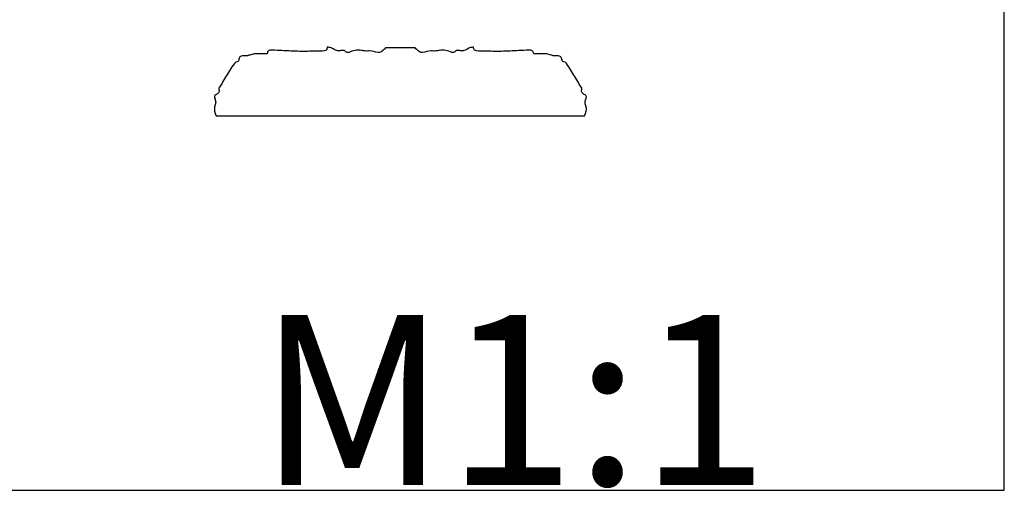
# Model space of a CAD drawing. Units: millimetres. Extents: x 0 to 1100, y 23 to 1023.
# Drawn here: x 651 to 1100, y 23 to 237 of the extents above; entities that cross this region are included whole.
import ezdxf

# ---------------------------------------------------------------- set-up
doc = ezdxf.new("R2010")
doc.units = ezdxf.units.MM
doc.layers.add('Default', color=7, linetype='Continuous', true_color=0xffffff)
doc.styles.get("Standard").update_dxf_attribs({"font": 'arial.ttf'})

msp = doc.modelspace()

# ---------------------------------------------------------------- linework, layer by layer
at = {"layer": 'Default'}
for p, q in [((1100, 22.59), (1100, 1022.59)), ((824.86, 223.98), (818.11, 223.98)), ((831.62, 223.98), (824.86, 223.98)), ((740.92, 193.13), (908.81, 193.13)), ((0, 22.59), (1100, 22.59))]:
    msp.add_line(p, q, dxfattribs=at)
for points, knots in [([(791.52, 224.37), (791.53, 223.9), (791.32, 222.96), (789.39, 222.41), (785.71, 222.54), (779.6, 222.3), (773.19, 222.66), (768.43, 222.9), (765.93, 223.09), (764.24, 222.65), (764.29, 221.21), (763.17, 221.37), (761.36, 221.31), (758.76, 221.51), (756.44, 220.83), (754.53, 220.14), (752.69, 220.64), (751.06, 219.43), (751.36, 217.55), (749.85, 217.65), (748.57, 216.19), (746.68, 212.96), (744.29, 209.34), (742.83, 206.61), (741.95, 205.59), (742.44, 204.79), (742.19, 203.68), (741.35, 202.88), (740.34, 202.5), (740.01, 201.57), (740.53, 200.51), (740.91, 198.95), (739.71, 196.54), (740.34, 194.39), (740.92, 193.13)], [16.109903, 16.109903, 16.109903, 16.109903, 16.753275, 17.22077, 18.693848, 21.935836, 25.610613, 27.647913, 28.43027, 29.217951, 29.644476, 29.811684, 30.595365, 32.315571, 33.28381, 33.927581, 35.104016, 35.684931, 36.460821, 36.969122, 37.330935, 39.069626, 42.212725, 43.20974, 43.499414, 43.918523, 44.300081, 45.003919, 45.423764, 45.724526, 46.243228, 46.994949, 47.866866, 49.783926, 49.783926, 49.783926, 49.783926]), ([(818.11, 223.98), (817.65, 223.54), (816.89, 222.96), (815.95, 221.82), (813.72, 222.01), (811.49, 222.8), (808.88, 222.48), (806.74, 223.06), (804.12, 223.14), (802.18, 222.13), (800.37, 221.74), (799.39, 223.24), (797.57, 222.59), (795.44, 222.66), (793.72, 224.05), (792.14, 224.29), (791.52, 224.37)], [3.117346, 3.117346, 3.117346, 3.117346, 3.986318, 4.484049, 5.014109, 6.849729, 7.819075, 8.559639, 9.91752, 11.29475, 11.611119, 12.327593, 13.238969, 13.935257, 15.246816, 16.109903, 16.109903, 16.109903, 16.109903]), ([(858.2, 224.37), (857.58, 224.29), (856.01, 224.05), (854.28, 222.66), (852.16, 222.59), (850.33, 223.24), (849.36, 221.74), (847.55, 222.13), (845.61, 223.14), (842.99, 223.06), (840.85, 222.48), (838.23, 222.8), (836, 222.01), (833.77, 221.82), (832.83, 222.96), (832.07, 223.54), (831.62, 223.98)], [160.935237, 160.935237, 160.935237, 160.935237, 161.798324, 163.109883, 163.806171, 164.717547, 165.434021, 165.75039, 167.12762, 168.485501, 169.226065, 170.195411, 172.031031, 172.561091, 173.058822, 173.927794, 173.927794, 173.927794, 173.927794]), ([(908.81, 193.13), (909.39, 194.39), (910.01, 196.54), (908.81, 198.95), (909.19, 200.51), (909.71, 201.57), (909.38, 202.5), (908.37, 202.88), (907.54, 203.68), (907.29, 204.79), (907.77, 205.59), (906.89, 206.61), (905.43, 209.34), (903.05, 212.96), (901.16, 216.19), (899.88, 217.65), (898.36, 217.55), (898.66, 219.43), (897.04, 220.64), (895.2, 220.14), (893.28, 220.83), (890.97, 221.51), (888.36, 221.31), (886.55, 221.37), (885.44, 221.21), (885.49, 222.65), (883.8, 223.09), (881.3, 222.9), (876.54, 222.66), (870.13, 222.3), (864.02, 222.54), (860.33, 222.41), (858.41, 222.96), (858.19, 223.9), (858.2, 224.37)], [127.261214, 127.261214, 127.261214, 127.261214, 129.178274, 130.050191, 130.801912, 131.320614, 131.621376, 132.041221, 132.745059, 133.126617, 133.545726, 133.8354, 134.832415, 137.975514, 139.714205, 140.076018, 140.584319, 141.360209, 141.941124, 143.117559, 143.76133, 144.729569, 146.449775, 147.233456, 147.400664, 147.827189, 148.61487, 149.397227, 151.434527, 155.109304, 158.351292, 159.82437, 160.291865, 160.935237, 160.935237, 160.935237, 160.935237])]:
    msp.add_open_spline(points, degree=3, knots=knots, dxfattribs=at)

# ---------------------------------------------------------------- texts
at = {"layer": 'Default', "insert": (760.1, 102.42), "char_height": 77.455, "width": 289.7564, "attachment_point": 1, "line_spacing_factor": 0.963855}
msp.add_mtext('\\fArial;M1:1', dxfattribs=at)

doc.saveas('drawing.dxf')
